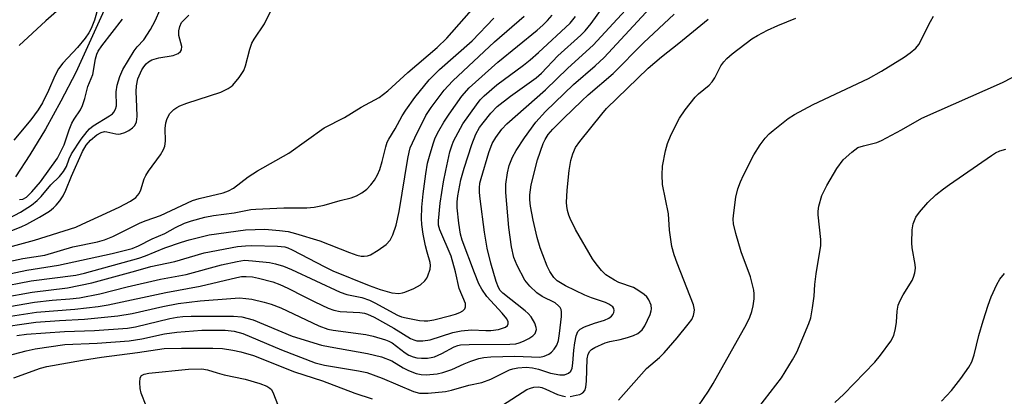
# Model space of a CAD drawing. Units: inches. Extents: x 1177769 to 1183769, y 517459 to 521460.
# Drawn here: x 1183124 to 1183352, y 519665 to 519752 of the extents above; entities that cross this region are included whole.
import ezdxf

# ---------------------------------------------------------------- set-up
doc = ezdxf.new("R2010")
doc.units = ezdxf.units.IN
doc.header["$MEASUREMENT"] = 0
doc.layers.add('HYDRO-Single Line Stream', color=4, linetype='Continuous')
doc.layers.add('Undefined', color=1, linetype='Continuous')

msp = doc.modelspace()

# ---------------------------------------------------------------- linework, layer by layer
at = {"layer": 'HYDRO-Single Line Stream'}
msp.add_lwpolyline([(1183143.17, 519754.25), (1183136.6, 519739.72), (1183133.13, 519733.05), (1183129.52, 519726.59), (1183125.94, 519720.64), (1183122.61, 519715.53)], dxfattribs=at)
at = {"layer": 'Undefined'}
for points, elevation in [([(1183119.32, 519698.68), (1183126.97, 519700.77), (1183136.59, 519703.85), (1183138.1, 519704.48), (1183141.78, 519706.25), (1183146.64, 519708.45), (1183149.31, 519709.88), (1183150.53, 519710.74), (1183151.31, 519711.67), (1183151.68, 519712.46), (1183152.5, 519715.01), (1183152.87, 519715.82), (1183153.51, 519716.82), (1183156.26, 519720.61), (1183157, 519721.82), (1183157.28, 519722.62), (1183157.46, 519723.76), (1183157.39, 519726.74), (1183157.5, 519728.08), (1183157.81, 519729.09), (1183158.46, 519730.23), (1183159.37, 519731.17), (1183160.03, 519731.62), (1183160.78, 519732.01), (1183162.38, 519732.63), (1183170.26, 519735.2), (1183172, 519736), (1183172.68, 519736.45), (1183173.09, 519736.83), (1183174.53, 519738.6), (1183175.65, 519740.24), (1183176.05, 519741.26), (1183177.03, 519745.15), (1183177.5, 519746.53), (1183178.06, 519747.52), (1183180.41, 519751.02), (1183182.85, 519755.89)], 226), ([(1183119.97, 519695.61), (1183124.29, 519696.52), (1183129.42, 519697.34), (1183135.9, 519699.24), (1183141.64, 519700.38), (1183143.28, 519700.84), (1183145.17, 519701.62), (1183151.58, 519704.82), (1183152.93, 519705.38), (1183156.26, 519706.56), (1183163.67, 519709.99), (1183165.22, 519710.5), (1183170.8, 519711.82), (1183172.05, 519712.29), (1183173.23, 519712.9), (1183176.67, 519715.48), (1183178.82, 519716.93), (1183186.12, 519721.04), (1183194.28, 519726.86), (1183199.06, 519729.25), (1183202.9, 519731.65), (1183207.08, 519733.93), (1183209.11, 519735.47), (1183213.72, 519739.76), (1183220.54, 519745.57), (1183222.83, 519747.68), (1183229.7, 519755.5)], 228), ([(1183141.81, 519754.91), (1183140.92, 519751.93), (1183140.15, 519749.99), (1183139.63, 519748.92), (1183138.78, 519747.7), (1183137.01, 519745.51), (1183133.59, 519741.88), (1183132.59, 519740.61), (1183131.7, 519738.98), (1183130.26, 519735.55), (1183128.87, 519732.71), (1183127.82, 519731.06), (1183126.16, 519728.78), (1183122.15, 519724.04)], 220), ([(1183133.32, 519754.99), (1183129.65, 519751.76), (1183123.42, 519746.03)], 222), ([(1183118.13, 519689.81), (1183126.2, 519691.34), (1183136.62, 519692.7), (1183138.58, 519693.14), (1183151.25, 519696.64), (1183152.75, 519697.16), (1183157.31, 519699.01), (1183161.13, 519700.33), (1183162.96, 519700.87), (1183167.61, 519702.01), (1183176, 519703.17), (1183180.53, 519703.33), (1183183.96, 519703.05), (1183185.94, 519702.79), (1183187.66, 519702.34), (1183193.32, 519700.61), (1183200.21, 519697.9), (1183201.93, 519697.3), (1183202.89, 519697.09), (1183203.63, 519697.06), (1183204.36, 519697.16), (1183205.1, 519697.41), (1183206.84, 519698.45), (1183208.73, 519699.81), (1183209.62, 519700.83), (1183210.29, 519702.01), (1183211.03, 519704.28), (1183211.74, 519707.46), (1183213.74, 519719.77), (1183214.02, 519721.23), (1183214.32, 519722.27), (1183215.34, 519724.56), (1183217.94, 519729.76), (1183219.15, 519731.6), (1183222.2, 519735.61), (1183223.11, 519736.67), (1183224.21, 519737.79), (1183233.92, 519746.86), (1183240.77, 519752.8)], 232), ([(1183118.21, 519704.4), (1183123.76, 519707.27), (1183126.27, 519708.89), (1183127.64, 519709.97), (1183128.53, 519710.94), (1183130.81, 519713.64), (1183132.79, 519715.61), (1183133.7, 519716.71), (1183134.41, 519717.91), (1183135.02, 519719.72), (1183135.6, 519720.87), (1183137.84, 519724.24), (1183139.21, 519726.07), (1183139.78, 519726.65), (1183140.63, 519727.35), (1183144.4, 519729.64), (1183145.08, 519730.16), (1183145.44, 519730.56), (1183145.85, 519731.23), (1183146.05, 519732.02), (1183145.99, 519735.22), (1183146.2, 519736.82), (1183146.8, 519738.83), (1183147.5, 519740.45), (1183150.15, 519744.8), (1183150.82, 519745.67), (1183152.36, 519747.32), (1183153.92, 519749.74), (1183155.06, 519751.74), (1183156.22, 519754.36)], 222), ([(1183118.55, 519701.8), (1183123.91, 519703.92), (1183125.21, 519704.51), (1183128.17, 519706.14), (1183130.45, 519707.56), (1183131.38, 519708.29), (1183132, 519708.89), (1183132.86, 519709.95), (1183133.62, 519711.1), (1183134.3, 519712.43), (1183135.57, 519715.69), (1183138.12, 519721.36), (1183139.03, 519722.83), (1183140.04, 519724), (1183141.44, 519725.26), (1183142.47, 519725.83), (1183143.26, 519726), (1183143.81, 519725.99), (1183145.92, 519725.48), (1183146.44, 519725.42), (1183146.97, 519725.46), (1183147.98, 519725.78), (1183148.94, 519726.25), (1183149.78, 519726.86), (1183150.27, 519727.41), (1183150.67, 519728.3), (1183150.83, 519729.55), (1183150.8, 519731.78), (1183150.63, 519735.29), (1183150.67, 519736.68), (1183151.02, 519738.23), (1183151.91, 519740.36), (1183152.36, 519741.08), (1183152.91, 519741.74), (1183153.5, 519742.23), (1183154.24, 519742.65), (1183155.86, 519743.18), (1183159.18, 519743.7), (1183160.4, 519744.16), (1183160.94, 519744.59), (1183161.15, 519745.03), (1183161.23, 519745.8), (1183160.5, 519748.33), (1183160.51, 519749.4), (1183160.73, 519750.45), (1183161.18, 519751.36), (1183162.82, 519753.06)], 224), ([(1183118.98, 519692.53), (1183125.17, 519693.81), (1183132.57, 519695), (1183145.05, 519697.69), (1183149.65, 519698.86), (1183151.16, 519699.45), (1183154.35, 519701.08), (1183157.28, 519702.32), (1183159.79, 519703.72), (1183161.84, 519704.71), (1183163.46, 519705.29), (1183166.56, 519706.15), (1183168.55, 519706.54), (1183173.39, 519707.16), (1183177.28, 519707.89), (1183178.42, 519708.03), (1183184.92, 519708.33), (1183190.27, 519708.33), (1183191.95, 519708.43), (1183194.33, 519708.93), (1183198.02, 519710), (1183200.54, 519710.61), (1183201.85, 519711.1), (1183203.08, 519711.75), (1183204.19, 519712.64), (1183205.18, 519713.63), (1183205.96, 519714.7), (1183206.67, 519715.95), (1183207.21, 519717.22), (1183207.75, 519719.08), (1183208.6, 519722.5), (1183208.97, 519723.53), (1183209.33, 519724.25), (1183210.81, 519726.63), (1183212.41, 519729.64), (1183213.25, 519730.98), (1183215.37, 519733.95), (1183218.69, 519738.07), (1183221.13, 519740.44), (1183228.69, 519747.11), (1183233.75, 519752.34)], 230), ([(1183119.57, 519687.45), (1183126.48, 519688.75), (1183134.69, 519689.71), (1183140.3, 519690.86), (1183150.52, 519693.66), (1183154.04, 519694.7), (1183159.63, 519695.86), (1183166.4, 519697.87), (1183174.18, 519699.29), (1183176.02, 519699.5), (1183177.49, 519699.54), (1183183.44, 519699.4), (1183185.13, 519699.22), (1183185.86, 519698.99), (1183186.9, 519698.52), (1183194.42, 519694.57), (1183196.33, 519693.64), (1183204.73, 519690.25), (1183207.29, 519689.32), (1183209.99, 519688.59), (1183211.65, 519688.44), (1183212.49, 519688.53), (1183213.03, 519688.68), (1183215.14, 519689.6), (1183216.66, 519690.41), (1183217.66, 519691.32), (1183218.13, 519691.98), (1183218.38, 519692.47), (1183218.9, 519694.07), (1183219.01, 519694.88), (1183218.94, 519695.61), (1183218.2, 519698.03), (1183217.83, 519699.47), (1183217.31, 519702.18), (1183216.99, 519704.41), (1183216.95, 519705.84), (1183217.03, 519708.42), (1183217.3, 519711.55), (1183217.92, 519716.21), (1183218.35, 519718.67), (1183218.75, 519720.34), (1183219.6, 519723.2), (1183220.1, 519724.53), (1183220.92, 519726.22), (1183222.08, 519728.21), (1183223.33, 519730.09), (1183226.27, 519734.24), (1183227.99, 519736.15), (1183234.63, 519742.13), (1183243.83, 519749.57), (1183245.11, 519750.71), (1183246.21, 519751.84), (1183247.27, 519753.09)], 234), ([(1183123.51, 519710.23), (1183124.28, 519710.33), (1183125.14, 519710.82), (1183126.34, 519712), (1183128.39, 519714.32), (1183132.31, 519719.81), (1183133.05, 519721.2), (1183133.86, 519722.97), (1183135.05, 519726.43), (1183135.68, 519727.94), (1183136.2, 519728.9), (1183137.64, 519731.03), (1183138.13, 519732.04), (1183138.65, 519733.67), (1183139.38, 519736.51), (1183140.55, 519739.3), (1183141.2, 519742.88), (1183141.5, 519743.96), (1183141.81, 519744.7), (1183142.63, 519745.94), (1183147.4, 519752.12)], 220)]:
    msp.add_lwpolyline(points, dxfattribs=dict(at, elevation=elevation))
for points in [[(1183117.51, 519680.32, 240), (1183127.29, 519681.71, 240), (1183132.78, 519682.17, 240), (1183138.58, 519682.48, 240), (1183146.36, 519683.23, 240), (1183149.69, 519683.77, 240), (1183156.8, 519685.4, 240), (1183160.39, 519686.06, 240), (1183165.51, 519686.7, 240), (1183172.59, 519687.27, 240), (1183174.62, 519687.36, 240), (1183176.07, 519687.27, 240), (1183177.5, 519687.05, 240), (1183180.32, 519686.42, 240), (1183182, 519685.93, 240), (1183184.22, 519685.06, 240), (1183193.08, 519680.92, 240), (1183195.16, 519680.09, 240), (1183196.4, 519679.86, 240), (1183204, 519678.86, 240), (1183205.71, 519678.47, 240), (1183208.52, 519677.66, 240), (1183209.32, 519677.34, 240), (1183210.11, 519676.92, 240), (1183213.14, 519674.63, 240), (1183213.96, 519674.1, 240), (1183214.97, 519673.67, 240), (1183215.8, 519673.48, 240), (1183216.93, 519673.4, 240), (1183218.35, 519673.41, 240), (1183219.17, 519673.5, 240), (1183219.92, 519673.68, 240), (1183221.64, 519674.43, 240), (1183224.52, 519675.99, 240), (1183225.33, 519676.3, 240), (1183225.99, 519676.45, 240), (1183228.02, 519676.57, 240), (1183237.48, 519676.63, 240), (1183238.81, 519676.74, 240), (1183239.59, 519676.93, 240), (1183240.65, 519677.36, 240), (1183241.89, 519677.99, 240), (1183242.8, 519678.58, 240), (1183243.3, 519679.12, 240), (1183243.52, 519679.54, 240), (1183243.61, 519680.02, 240), (1183243.6, 519680.53, 240), (1183243.28, 519681.51, 240), (1183242.4, 519682.95, 240), (1183241.69, 519683.78, 240), (1183241.02, 519684.38, 240), (1183235.83, 519688.48, 240), (1183235.23, 519689.12, 240), (1183234.79, 519689.79, 240), (1183234.28, 519691.16, 240), (1183233.04, 519695.45, 240), (1183232.17, 519698.97, 240), (1183231.55, 519702.64, 240), (1183230.52, 519710.37, 240), (1183230.36, 519711.83, 240), (1183230.36, 519712.94, 240), (1183230.51, 519714.01, 240), (1183230.79, 519715.13, 240), (1183232.58, 519721.15, 240), (1183233.36, 519723.21, 240), (1183234.16, 519724.67, 240), (1183235.58, 519726.55, 240), (1183236.76, 519727.81, 240), (1183245.76, 519735.68, 240), (1183250.94, 519740.73, 240), (1183256.8, 519746.1, 240), (1183268.06, 519758.36, 240)], [(1183118.34, 519682.66, 238), (1183127.45, 519684.08, 238), (1183136.33, 519684.77, 238), (1183141.8, 519685.37, 238), (1183144.14, 519685.78, 238), (1183157.5, 519688.63, 238), (1183165.5, 519690.11, 238), (1183174.01, 519692.15, 238), (1183175.07, 519692.32, 238), (1183176.15, 519692.37, 238), (1183177.61, 519692.24, 238), (1183179.03, 519691.97, 238), (1183182.35, 519691.09, 238), (1183184.02, 519690.51, 238), (1183185.88, 519689.67, 238), (1183189.64, 519687.68, 238), (1183192.16, 519686.45, 238), (1183195.22, 519685.03, 238), (1183196.52, 519684.52, 238), (1183198.03, 519684.26, 238), (1183202.56, 519684.03, 238), (1183203.65, 519683.85, 238), (1183204.39, 519683.62, 238), (1183205.91, 519682.9, 238), (1183210.52, 519680.34, 238), (1183214.34, 519677.98, 238), (1183215.1, 519677.63, 238), (1183215.85, 519677.42, 238), (1183217.22, 519677.41, 238), (1183218.9, 519677.67, 238), (1183224.2, 519679.35, 238), (1183226.16, 519679.76, 238), (1183228.52, 519679.98, 238), (1183231.86, 519679.79, 238), (1183233.02, 519679.79, 238), (1183234.81, 519680.08, 238), (1183236.47, 519680.6, 238), (1183236.94, 519680.98, 238), (1183237.08, 519681.34, 238), (1183237.05, 519681.8, 238), (1183236.75, 519682.49, 238), (1183235.7, 519683.83, 238), (1183232.13, 519687.72, 238), (1183230.96, 519689.39, 238), (1183230.28, 519690.64, 238), (1183229.25, 519693.18, 238), (1183226.37, 519700.83, 238), (1183226, 519702.2, 238), (1183225.6, 519704.78, 238), (1183225.23, 519708.27, 238), (1183225.18, 519709.7, 238), (1183225.36, 519711.1, 238), (1183226.09, 519714.81, 238), (1183226.8, 519717.53, 238), (1183228.62, 519723.01, 238), (1183229.58, 519725.42, 238), (1183230.41, 519726.93, 238), (1183231.24, 519728.08, 238), (1183233.02, 519730.29, 238), (1183234.54, 519731.87, 238), (1183237.61, 519734.25, 238), (1183243.58, 519738.51, 238), (1183244.84, 519739.55, 238), (1183248.61, 519743.64, 238), (1183253.93, 519748.45, 238), (1183254.93, 519749.45, 238), (1183256.36, 519751.16, 238), (1183259.11, 519754.98, 238)], [(1183122.89, 519678.65, 242), (1183125.14, 519678.99, 242), (1183133.96, 519679.55, 242), (1183140.9, 519679.83, 242), (1183148.6, 519680.36, 242), (1183150.45, 519680.67, 242), (1183158.43, 519682.59, 242), (1183160.11, 519682.93, 242), (1183161.44, 519683.09, 242), (1183163.43, 519683.16, 242), (1183173.25, 519683.17, 242), (1183175.14, 519682.99, 242), (1183177.84, 519682.26, 242), (1183186.87, 519678.51, 242), (1183193.67, 519676.44, 242), (1183195.69, 519675.99, 242), (1183204.35, 519674.48, 242), (1183207.65, 519673.66, 242), (1183210.03, 519672.76, 242), (1183212.64, 519671.14, 242), (1183213.88, 519670.53, 242), (1183215.69, 519669.85, 242), (1183216.82, 519669.62, 242), (1183218.01, 519669.53, 242), (1183218.87, 519669.56, 242), (1183220.55, 519669.77, 242), (1183221.91, 519670.06, 242), (1183223.97, 519670.76, 242), (1183226.83, 519672.05, 242), (1183228.41, 519672.66, 242), (1183230.26, 519673.3, 242), (1183231.37, 519673.55, 242), (1183233, 519673.69, 242), (1183238.64, 519673.82, 242), (1183244.39, 519673.65, 242), (1183245.46, 519673.84, 242), (1183246.48, 519674.32, 242), (1183247.16, 519674.81, 242), (1183247.72, 519675.46, 242), (1183248.34, 519676.43, 242), (1183248.74, 519677.47, 242), (1183249.02, 519679.08, 242), (1183249.45, 519683.05, 242), (1183249.47, 519684.17, 242), (1183249.36, 519684.7, 242), (1183249.13, 519685.15, 242), (1183248.79, 519685.56, 242), (1183247.96, 519686.27, 242), (1183244.97, 519687.71, 242), (1183243.73, 519688.53, 242), (1183242.07, 519690.14, 242), (1183240.97, 519691.47, 242), (1183239.18, 519694.89, 242), (1183238.41, 519696.76, 242), (1183237.86, 519699.22, 242), (1183237.22, 519703.76, 242), (1183236.48, 519711.88, 242), (1183236.54, 519713.79, 242), (1183236.87, 519716.46, 242), (1183237.32, 519718.16, 242), (1183238.03, 519720.08, 242), (1183238.9, 519721.61, 242), (1183240.82, 519724.57, 242), (1183243.52, 519728.19, 242), (1183245.71, 519730.67, 242), (1183252.26, 519736.97, 242), (1183257.28, 519741.29, 242), (1183259.35, 519743.19, 242), (1183270.97, 519755.75, 242)], [(1183115.26, 519672.5, 244), (1183125.02, 519675.09, 244), (1183127.17, 519675.55, 244), (1183134.01, 519676.52, 244), (1183141.58, 519676.85, 244), (1183148.97, 519677.42, 244), (1183151.94, 519677.88, 244), (1183157.18, 519679.01, 244), (1183160.08, 519679.39, 244), (1183165.88, 519679.91, 244), (1183171.28, 519679.9, 244), (1183173.38, 519679.63, 244), (1183175.42, 519679.09, 244), (1183184.38, 519675.31, 244), (1183192.21, 519672.29, 244), (1183194.36, 519671.75, 244), (1183202.29, 519670.44, 244), (1183204.2, 519670.02, 244), (1183207.81, 519668.7, 244), (1183215.05, 519665.65, 244), (1183216.43, 519665.26, 244), (1183218.43, 519665.28, 244), (1183222.46, 519665.67, 244), (1183223.87, 519665.98, 244), (1183227.92, 519667.08, 244), (1183230.91, 519667.75, 244), (1183233.03, 519668.48, 244), (1183237.34, 519670.65, 244), (1183238.15, 519670.92, 244), (1183239.28, 519671.11, 244), (1183241.27, 519671.26, 244), (1183242.71, 519671.13, 244), (1183244.11, 519670.79, 244), (1183246.89, 519669.92, 244), (1183249.08, 519669.55, 244), (1183250.15, 519669.54, 244), (1183251.08, 519669.87, 244), (1183251.61, 519670.36, 244), (1183251.91, 519671.09, 244), (1183252.08, 519672.25, 244), (1183252.3, 519675.23, 244), (1183252.54, 519676.93, 244), (1183252.87, 519678.6, 244), (1183253.28, 519679.56, 244), (1183253.81, 519680.11, 244), (1183254.83, 519680.65, 244), (1183257.1, 519681.5, 244), (1183259.45, 519682.22, 244), (1183260.44, 519682.66, 244), (1183261.08, 519683.16, 244), (1183261.41, 519683.55, 244), (1183261.61, 519684, 244), (1183261.66, 519684.47, 244), (1183261.59, 519684.93, 244), (1183261.35, 519685.33, 244), (1183260.49, 519685.95, 244), (1183259.69, 519686.3, 244), (1183256.44, 519687.36, 244), (1183254.86, 519687.99, 244), (1183250.4, 519690.16, 244), (1183248.45, 519691.32, 244), (1183247.64, 519692.11, 244), (1183246.73, 519693.51, 244), (1183246.11, 519694.77, 244), (1183245.08, 519697.42, 244), (1183244.51, 519699.02, 244), (1183243.79, 519701.45, 244), (1183242.85, 519705.42, 244), (1183242.26, 519708.7, 244), (1183242.11, 519710.14, 244), (1183242.1, 519711.31, 244), (1183242.22, 519712.47, 244), (1183242.44, 519713.65, 244), (1183243.87, 519719.44, 244), (1183245.16, 519723.22, 244), (1183245.65, 519724.21, 244), (1183246.39, 519725.32, 244), (1183247.46, 519726.55, 244), (1183249.95, 519729.07, 244), (1183254.14, 519733.15, 244), (1183255.65, 519734.54, 244), (1183261.45, 519739.53, 244), (1183268.54, 519746.65, 244), (1183275.6, 519753.26, 244)], [(1183119.37, 519685.04, 236), (1183127.02, 519686.38, 236), (1183131.08, 519686.82, 236), (1183135.17, 519687.14, 236), (1183137.41, 519687.42, 236), (1183142.2, 519688.34, 236), (1183148.55, 519689.94, 236), (1183156.24, 519691.73, 236), (1183162.22, 519692.82, 236), (1183170.48, 519695.08, 236), (1183174.12, 519695.87, 236), (1183175.8, 519696.11, 236), (1183177.66, 519696.03, 236), (1183181.6, 519695.57, 236), (1183182.97, 519695.31, 236), (1183184.82, 519694.75, 236), (1183186.69, 519693.95, 236), (1183197.99, 519688.69, 236), (1183199.6, 519688.21, 236), (1183203.04, 519687.48, 236), (1183204.8, 519686.86, 236), (1183206.08, 519686.25, 236), (1183211.34, 519683.41, 236), (1183212.26, 519683.02, 236), (1183213.34, 519682.72, 236), (1183216.46, 519682.15, 236), (1183217.56, 519682.04, 236), (1183218.39, 519682.06, 236), (1183219.81, 519682.3, 236), (1183223.77, 519683.31, 236), (1183224.83, 519683.62, 236), (1183225.83, 519684.02, 236), (1183226.49, 519684.4, 236), (1183226.98, 519684.88, 236), (1183227.15, 519685.33, 236), (1183227.13, 519686.06, 236), (1183225.7, 519689.55, 236), (1183224.81, 519693.42, 236), (1183223.79, 519697.11, 236), (1183221.15, 519703.2, 236), (1183220.89, 519704.28, 236), (1183220.84, 519705.32, 236), (1183221.26, 519709.36, 236), (1183222.04, 519714.36, 236), (1183222.55, 519717.01, 236), (1183223.53, 519721.3, 236), (1183223.94, 519722.72, 236), (1183224.37, 519723.77, 236), (1183226.56, 519727.78, 236), (1183229.67, 519732.25, 236), (1183230.57, 519733.4, 236), (1183231.48, 519734.34, 236), (1183234.39, 519736.84, 236), (1183240.59, 519741.45, 236), (1183242.14, 519742.71, 236), (1183244.09, 519744.39, 236), (1183251.49, 519751.2, 236), (1183252.67, 519752.73, 236)], [(1183262.67, 519663.65, 248), (1183269.24, 519670.96, 248), (1183272.25, 519673.55, 248), (1183273.28, 519674.6, 248), (1183276.35, 519678.13, 248), (1183278.9, 519681.25, 248), (1183279.71, 519682.37, 248), (1183280.14, 519683.27, 248), (1183280.31, 519684.08, 248), (1183280.34, 519684.63, 248), (1183280.13, 519685.75, 248), (1183276.32, 519695.44, 248), (1183275.67, 519697.39, 248), (1183275.12, 519699.36, 248), (1183274.56, 519703.15, 248), (1183274.31, 519706.92, 248), (1183272.95, 519713.73, 248), (1183272.85, 519716, 248), (1183272.93, 519718, 248), (1183273.61, 519721.52, 248), (1183274.05, 519723.25, 248), (1183274.97, 519725.35, 248), (1183276.9, 519729.15, 248), (1183278.17, 519731.03, 248), (1183280.49, 519734.02, 248), (1183281.31, 519734.81, 248), (1183283.74, 519736.81, 248), (1183284.5, 519737.61, 248), (1183285.1, 519738.52, 248), (1183286.5, 519741.32, 248), (1183287.14, 519742.21, 248), (1183287.88, 519742.99, 248), (1183289.12, 519744.06, 248), (1183293.71, 519747.55, 248), (1183294.97, 519748.32, 248), (1183297.33, 519749.59, 248), (1183299.76, 519750.68, 248), (1183303.87, 519752.34, 248)], [(1183281.25, 519662.32, 250), (1183283.61, 519665.75, 250), (1183284.69, 519667.53, 250), (1183292.44, 519681.32, 250), (1183293.24, 519682.91, 250), (1183293.72, 519684.19, 250), (1183294.03, 519685.54, 250), (1183294.23, 519687.19, 250), (1183294.25, 519688.29, 250), (1183294.13, 519689.15, 250), (1183293.34, 519692.24, 250), (1183291.2, 519698.06, 250), (1183289.97, 519702.32, 250), (1183289.45, 519704.6, 250), (1183289.37, 519705.7, 250), (1183289.4, 519706.54, 250), (1183289.99, 519710.8, 250), (1183290.44, 519712.69, 250), (1183291.02, 519714.34, 250), (1183291.75, 519715.92, 250), (1183294.14, 519720.58, 250), (1183295.62, 519722.96, 250), (1183296.8, 519724.51, 250), (1183297.74, 519725.53, 250), (1183298.63, 519726.3, 250), (1183302.14, 519729.03, 250), (1183303.59, 519730.01, 250), (1183307.92, 519732.27, 250), (1183320.77, 519738.33, 250), (1183323.8, 519740.03, 250), (1183329.07, 519743.33, 250), (1183330.45, 519744.31, 250), (1183331.76, 519745.37, 250), (1183332.48, 519746.25, 250), (1183335.18, 519751.57, 250), (1183335.91, 519752.86, 250)], [(1183251.49, 519664.51, 246), (1183252.89, 519664.76, 246), (1183253.69, 519664.97, 246), (1183254.39, 519665.31, 246), (1183254.88, 519665.89, 246), (1183255.13, 519666.65, 246), (1183255.26, 519668.07, 246), (1183255.39, 519673.26, 246), (1183255.64, 519674.33, 246), (1183256.04, 519675.02, 246), (1183256.45, 519675.39, 246), (1183257.19, 519675.84, 246), (1183259.62, 519676.95, 246), (1183260.72, 519677.27, 246), (1183263.1, 519677.74, 246), (1183264.81, 519678.17, 246), (1183266.19, 519678.62, 246), (1183267.17, 519679.13, 246), (1183268.17, 519679.98, 246), (1183268.81, 519680.9, 246), (1183270.02, 519683.54, 246), (1183270.29, 519684.34, 246), (1183270.37, 519684.88, 246), (1183270.26, 519685.66, 246), (1183269.76, 519686.93, 246), (1183269.32, 519687.62, 246), (1183268.69, 519688.21, 246), (1183267.46, 519689.05, 246), (1183266.16, 519689.79, 246), (1183262.78, 519690.99, 246), (1183261.74, 519691.49, 246), (1183259.78, 519692.74, 246), (1183258.75, 519693.72, 246), (1183257.47, 519695.26, 246), (1183256.66, 519696.44, 246), (1183252.68, 519703.29, 246), (1183251.44, 519705.81, 246), (1183251.13, 519706.59, 246), (1183250.85, 519707.65, 246), (1183250.68, 519708.72, 246), (1183250.63, 519709.58, 246), (1183250.75, 519712.42, 246), (1183251.26, 519717, 246), (1183251.61, 519719.29, 246), (1183252.05, 519720.81, 246), (1183252.74, 519722.31, 246), (1183253.74, 519723.75, 246), (1183258.8, 519730.08, 246), (1183259.92, 519731.37, 246), (1183269.62, 519740.73, 246), (1183272.7, 519743.38, 246), (1183276.74, 519746.54, 246), (1183283.57, 519752.14, 246)], [(1183295.27, 519662.01, 252), (1183300.54, 519668.85, 252), (1183303.14, 519673, 252), (1183304.1, 519674.79, 252), (1183306.94, 519681.43, 252), (1183307.36, 519682.75, 252), (1183307.77, 519685.11, 252), (1183308.15, 519687.78, 252), (1183308.36, 519690.48, 252), (1183308.65, 519692.99, 252), (1183309.73, 519699.54, 252), (1183309.7, 519700.96, 252), (1183309.09, 519706.7, 252), (1183309.09, 519707.56, 252), (1183309.27, 519708.68, 252), (1183309.96, 519711.17, 252), (1183311.08, 519713.52, 252), (1183313.4, 519717.44, 252), (1183314.94, 519719.49, 252), (1183316.92, 519721.27, 252), (1183318.35, 519722.28, 252), (1183319.63, 519722.74, 252), (1183322.7, 519723.51, 252), (1183323.79, 519723.95, 252), (1183328.48, 519726.45, 252), (1183333.19, 519729.11, 252), (1183351.9, 519737.4, 252), (1183356.57, 519739.82, 252)], [(1183313, 519663.05, 254), (1183315.05, 519664.99, 254), (1183322.28, 519672.49, 254), (1183323.59, 519674.06, 254), (1183326.02, 519677.36, 254), (1183326.65, 519678.63, 254), (1183327.09, 519680.3, 254), (1183327.3, 519681.72, 254), (1183327.43, 519684.32, 254), (1183327.71, 519685.7, 254), (1183328.17, 519686.77, 254), (1183328.86, 519688.06, 254), (1183330.96, 519691.45, 254), (1183331.27, 519692.2, 254), (1183331.54, 519693.24, 254), (1183331.68, 519694.3, 254), (1183331.64, 519695.12, 254), (1183330.94, 519699.01, 254), (1183330.84, 519700.18, 254), (1183330.94, 519703.18, 254), (1183331.19, 519704.61, 254), (1183331.83, 519706.12, 254), (1183332.63, 519707.31, 254), (1183334.6, 519709.54, 254), (1183336.46, 519711.3, 254), (1183338.19, 519712.72, 254), (1183339.62, 519713.75, 254), (1183349.35, 519720.45, 254), (1183350.33, 519721.05, 254), (1183351.32, 519721.53, 254), (1183352.69, 519721.94, 254)], [(1183337.73, 519663.43, 256), (1183340.05, 519665.9, 256), (1183342.26, 519668.69, 256), (1183344.08, 519671.31, 256), (1183344.79, 519672.54, 256), (1183345.34, 519674.12, 256), (1183346.47, 519678.68, 256), (1183347.44, 519682.06, 256), (1183348.58, 519685.69, 256), (1183349.27, 519687.61, 256), (1183350.6, 519690.48, 256), (1183351.29, 519691.73, 256), (1183352.4, 519693.07, 256)], [(1183122.18, 519668.83, 246), (1183128.37, 519671.06, 246), (1183129.85, 519671.42, 246), (1183138.13, 519672.95, 246), (1183142.57, 519673.63, 246), (1183150.91, 519674.7, 246), (1183157.12, 519675.62, 246), (1183161.14, 519675.74, 246), (1183168.4, 519675.68, 246), (1183170.66, 519675.6, 246), (1183173.04, 519675.28, 246), (1183174.94, 519674.87, 246), (1183177.91, 519673.99, 246), (1183187.4, 519670.21, 246), (1183193.91, 519668.13, 246), (1183201.41, 519665.28, 246), (1183205.47, 519663.93, 246)], [(1183152.92, 519662.33, 248), (1183151.79, 519665.27, 248), (1183151.54, 519666.37, 248), (1183151.46, 519667.76, 248), (1183151.55, 519668.8, 248), (1183151.87, 519669.38, 248), (1183152.44, 519669.7, 248), (1183153.55, 519669.91, 248), (1183162.74, 519670.85, 248), (1183165.91, 519670.92, 248), (1183167.22, 519670.71, 248), (1183169.46, 519669.97, 248), (1183171.1, 519669.55, 248), (1183175.95, 519668.53, 248), (1183179.32, 519667.52, 248), (1183180.96, 519666.88, 248), (1183181.64, 519666.45, 248), (1183182.03, 519666.08, 248), (1183182.55, 519665.13, 248), (1183183.46, 519662.72, 248)], [(1183235.73, 519662.48, 246), (1183241.43, 519666.08, 246), (1183242.22, 519666.45, 246), (1183243, 519666.66, 246), (1183244.08, 519666.71, 246), (1183244.85, 519666.56, 246), (1183245.84, 519666.19, 246), (1183248.55, 519664.95, 246), (1183249.59, 519664.61, 246), (1183250.37, 519664.47, 246)]]:
    msp.add_polyline3d(points, dxfattribs=at)

doc.saveas('drawing.dxf')
